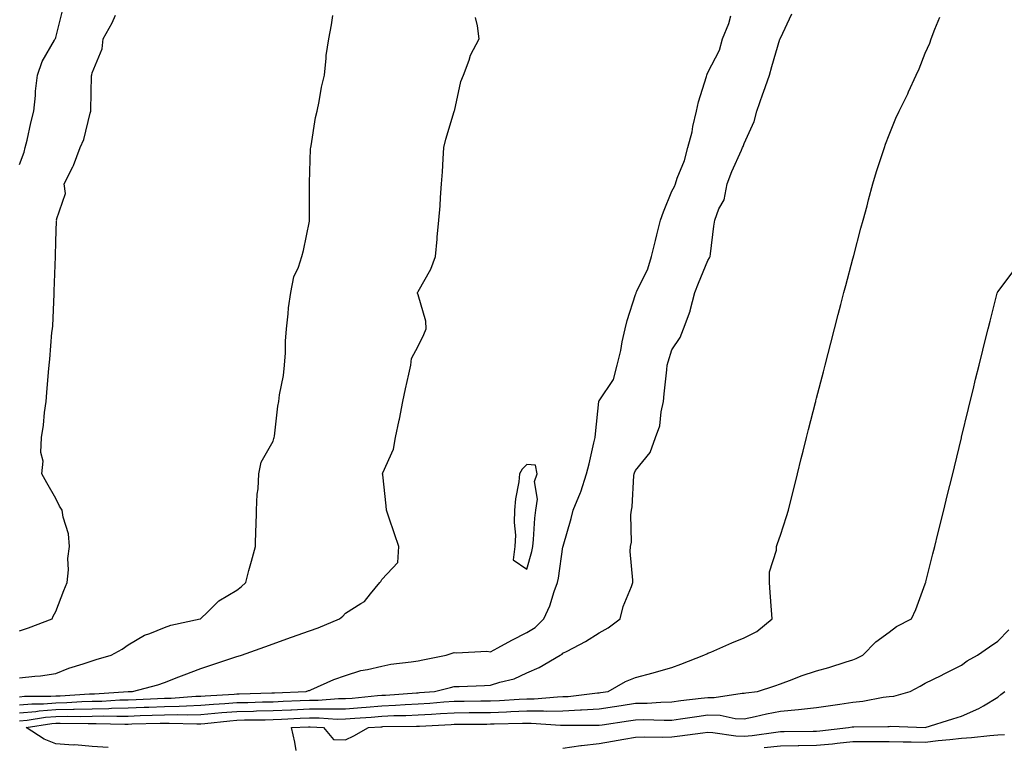
# Model space of a CAD drawing. Units: inches. Extents: x 913043 to 915683, y 7202858 to 7205498.
# Drawn here: x 913268 to 913540, y 7204156 to 7204357 of the extents above; entities that cross this region are included whole.
import ezdxf

# ---------------------------------------------------------------- set-up
doc = ezdxf.new("R2010")
doc.units = ezdxf.units.IN
doc.header["$MEASUREMENT"] = 0
doc.layers.add('Contour_91307202', color=7, linetype='Continuous', true_color=0xf40ed6)

msp = doc.modelspace()

# ---------------------------------------------------------------- linework, layer by layer
at = {"layer": 'Contour_91307202'}
for points in [[(913268.05, 7204317.21, 3256), (913269.29, 7204320.69, 3256), (913269.63, 7204321.92, 3256), (913270.13, 7204324.01, 3256), (913271.19, 7204328.78, 3256), (913272, 7204331.92, 3256), (913272.43, 7204336.3, 3256), (913272.46, 7204337.51, 3256), (913272.97, 7204341.92, 3256), (913274.34, 7204345.63, 3256), (913277.7, 7204351.57, 3256), (913277.87, 7204351.92, 3256), (913277.94, 7204352.02, 3256), (913278.05, 7204352.31, 3256), (913279.96, 7204360.01, 3256)], [(913268.05, 7204166, 3251), (913272.54, 7204166.41, 3251), (913273.43, 7204166.55, 3251), (913278.05, 7204166.9, 3251), (913282.97, 7204167, 3251), (913283.14, 7204167.02, 3251), (913288.05, 7204167.13, 3251), (913292.74, 7204167.23, 3251), (913293.4, 7204167.27, 3251), (913298.05, 7204167.37, 3251), (913302.44, 7204167.53, 3251), (913303.72, 7204167.58, 3251), (913308.05, 7204167.74, 3251), (913312.14, 7204167.84, 3251), (913314.1, 7204167.97, 3251), (913318.05, 7204168.07, 3251), (913321.6, 7204168.37, 3251), (913324.68, 7204168.56, 3251), (913328.05, 7204168.83, 3251), (913331.08, 7204168.89, 3251), (913335.13, 7204169.01, 3251), (913338.05, 7204169.07, 3251), (913340.78, 7204169.19, 3251), (913345.53, 7204169.4, 3251), (913348.05, 7204169.52, 3251), (913350.45, 7204169.52, 3251), (913356.06, 7204169.93, 3251), (913358.05, 7204169.95, 3251), (913359.88, 7204170.08, 3251), (913366.89, 7204170.77, 3251), (913368.05, 7204170.87, 3251), (913369.07, 7204170.9, 3251), (913377.66, 7204171.53, 3251), (913378.05, 7204171.55, 3251), (913378.4, 7204171.57, 3251), (913382.6, 7204171.92, 3251), (913386.97, 7204172.99, 3251), (913388.05, 7204173.23, 3251), (913389.42, 7204173.29, 3251), (913396.41, 7204173.56, 3251), (913398.05, 7204173.62, 3251), (913400.62, 7204174.5, 3251), (913404.61, 7204175.36, 3251), (913408.05, 7204177.02, 3251), (913411.5, 7204178.46, 3251), (913417.31, 7204181.92, 3251), (913417.8, 7204182.17, 3251), (913418.05, 7204182.43, 3251), (913419.17, 7204183.05, 3251), (913424.27, 7204185.71, 3251), (913428.05, 7204188.07, 3251), (913430.51, 7204189.46, 3251), (913433.81, 7204191.92, 3251), (913434.62, 7204195.36, 3251), (913436.94, 7204200.81, 3251), (913437.3, 7204201.92, 3251), (913437.35, 7204202.62, 3251), (913436.63, 7204210.49, 3251), (913436.7, 7204211.92, 3251), (913436.93, 7204213.03, 3251), (913436.75, 7204220.61, 3251), (913436.93, 7204221.92, 3251), (913437.12, 7204222.86, 3251), (913437.63, 7204231.49, 3251), (913437.69, 7204231.92, 3251), (913437.79, 7204232.17, 3251), (913438.05, 7204232.84, 3251), (913442.14, 7204237.84, 3251), (913443.61, 7204241.92, 3251), (913444.79, 7204245.18, 3251), (913445.13, 7204248.99, 3251), (913445.83, 7204251.92, 3251), (913445.96, 7204254.01, 3251), (913446.74, 7204260.61, 3251), (913446.83, 7204261.92, 3251), (913447.12, 7204262.86, 3251), (913448.05, 7204266.14, 3251), (913450.43, 7204269.54, 3251), (913451.3, 7204271.92, 3251), (913453.12, 7204276.84, 3251), (913453.15, 7204277.02, 3251), (913454.47, 7204281.92, 3251), (913455.46, 7204284.52, 3251), (913458.05, 7204290.75, 3251), (913458.5, 7204291.47, 3251), (913458.66, 7204291.92, 3251), (913458.78, 7204292.64, 3251), (913459.69, 7204300.28, 3251), (913459.98, 7204301.92, 3251), (913461.11, 7204304.99, 3251), (913462.5, 7204307.47, 3251), (913463.39, 7204311.92, 3251), (913464.65, 7204315.32, 3251), (913467.33, 7204321.2, 3251), (913467.63, 7204321.92, 3251), (913467.75, 7204322.21, 3251), (913468.05, 7204323.01, 3251), (913470.84, 7204329.13, 3251), (913471.53, 7204331.92, 3251), (913473.2, 7204336.76, 3251), (913473.39, 7204337.25, 3251), (913475.07, 7204341.92, 3251), (913475.69, 7204344.28, 3251), (913477.93, 7204351.8, 3251), (913477.97, 7204351.92, 3251), (913478, 7204351.98, 3251), (913478.05, 7204352.13, 3251), (913481.2, 7204358.78, 3251)], [(913268.05, 7204188.66, 3255), (913270.51, 7204189.46, 3255), (913277.01, 7204191.92, 3255), (913277.3, 7204192.66, 3255), (913278.05, 7204193.91, 3255), (913280.26, 7204199.71, 3255), (913281.23, 7204201.92, 3255), (913281.55, 7204205.42, 3255), (913281.39, 7204208.58, 3255), (913281.81, 7204211.92, 3255), (913281.53, 7204215.4, 3255), (913280.05, 7204219.93, 3255), (913279.8, 7204221.92, 3255), (913279.11, 7204222.97, 3255), (913278.05, 7204225.12, 3255), (913275.57, 7204229.44, 3255), (913274.23, 7204231.92, 3255), (913274.57, 7204235.4, 3255), (913273.93, 7204237.8, 3255), (913274.14, 7204241.92, 3255), (913274.66, 7204245.32, 3255), (913274.98, 7204248.85, 3255), (913275.4, 7204251.92, 3255), (913275.61, 7204254.36, 3255), (913276.08, 7204259.95, 3255), (913276.24, 7204261.92, 3255), (913276.41, 7204263.56, 3255), (913277, 7204270.87, 3255), (913277.11, 7204271.92, 3255), (913277.2, 7204272.78, 3255), (913277.58, 7204281.45, 3255), (913277.63, 7204281.92, 3255), (913277.64, 7204282.33, 3255), (913278, 7204291.88, 3255), (913278.01, 7204291.92, 3255), (913278.01, 7204291.96, 3255), (913278.05, 7204296.04, 3255), (913278.24, 7204301.72, 3255), (913278.33, 7204301.92, 3255), (913278.25, 7204302.12, 3255), (913280.72, 7204309.24, 3255), (913280.41, 7204311.92, 3255), (913282.74, 7204316.61, 3255), (913282.97, 7204317, 3255), (913284.78, 7204321.92, 3255), (913285.81, 7204324.17, 3255), (913287.53, 7204331.41, 3255), (913287.71, 7204331.92, 3255), (913287.75, 7204332.21, 3255), (913287.95, 7204341.82, 3255), (913287.96, 7204341.92, 3255), (913287.98, 7204341.98, 3255), (913288.05, 7204342.55, 3255), (913290.84, 7204349.13, 3255), (913291.12, 7204351.92, 3255), (913293.59, 7204356.37, 3255), (913294.56, 7204358.42, 3255)], [(913268.05, 7204175.61, 3254), (913272.27, 7204176.14, 3254), (913273.8, 7204176.18, 3254), (913278.05, 7204176.84, 3254), (913281.69, 7204178.29, 3254), (913285.6, 7204179.48, 3254), (913288.05, 7204180.32, 3254), (913289.23, 7204180.75, 3254), (913293.33, 7204181.92, 3254), (913296.42, 7204183.56, 3254), (913298.05, 7204184.77, 3254), (913302.56, 7204187.41, 3254), (913303.97, 7204187.84, 3254), (913308.05, 7204189.52, 3254), (913309.8, 7204190.18, 3254), (913317.94, 7204191.92, 3254), (913318.01, 7204191.96, 3254), (913318.05, 7204191.98, 3254), (913319.92, 7204193.8, 3254), (913323.09, 7204196.88, 3254), (913328.05, 7204199.85, 3254), (913329.2, 7204200.77, 3254), (913330.48, 7204201.92, 3254), (913331.38, 7204205.24, 3254), (913332.1, 7204207.86, 3254), (913333.18, 7204211.92, 3254), (913333.27, 7204216.71, 3254), (913333.34, 7204217.21, 3254), (913333.47, 7204221.92, 3254), (913333.65, 7204226.31, 3254), (913333.92, 7204227.78, 3254), (913334.13, 7204231.92, 3254), (913334.78, 7204235.18, 3254), (913338.05, 7204240.96, 3254), (913338.26, 7204241.71, 3254), (913338.37, 7204241.92, 3254), (913338.43, 7204242.31, 3254), (913339.37, 7204250.59, 3254), (913339.61, 7204251.92, 3254), (913339.84, 7204253.72, 3254), (913340.9, 7204259.07, 3254), (913341.21, 7204261.92, 3254), (913341.43, 7204265.3, 3254), (913341.42, 7204268.54, 3254), (913341.69, 7204271.92, 3254), (913342.21, 7204276.08, 3254), (913342.29, 7204277.68, 3254), (913342.89, 7204281.92, 3254), (913343.74, 7204286.24, 3254), (913345.02, 7204288.89, 3254), (913345.96, 7204291.92, 3254), (913346.45, 7204293.52, 3254), (913348.05, 7204301.61, 3254), (913348.08, 7204301.9, 3254), (913348.08, 7204301.92, 3254), (913348.08, 7204301.96, 3254), (913348.05, 7204309.42, 3254), (913348.04, 7204311.9, 3254), (913348.04, 7204311.92, 3254), (913348.04, 7204311.94, 3254), (913348.05, 7204312.23, 3254), (913348.4, 7204321.57, 3254), (913348.43, 7204321.92, 3254), (913348.52, 7204322.39, 3254), (913349.75, 7204330.22, 3254), (913350.17, 7204331.92, 3254), (913350.75, 7204334.62, 3254), (913351.39, 7204338.58, 3254), (913352.22, 7204341.92, 3254), (913352.72, 7204346.59, 3254), (913352.68, 7204347.29, 3254), (913353.43, 7204351.92, 3254), (913354.15, 7204355.81, 3254), (913354.48, 7204358.35, 3254)], [(913268.05, 7204168.21, 3252), (913271.45, 7204168.52, 3252), (913274.66, 7204168.52, 3252), (913278.05, 7204168.78, 3252), (913281.12, 7204168.85, 3252), (913285.24, 7204169.11, 3252), (913288.05, 7204169.19, 3252), (913290.74, 7204169.22, 3252), (913295.7, 7204169.58, 3252), (913298.05, 7204169.62, 3252), (913300.27, 7204169.69, 3252), (913306.11, 7204169.97, 3252), (913308.05, 7204170.05, 3252), (913309.89, 7204170.08, 3252), (913316.71, 7204170.57, 3252), (913318.05, 7204170.61, 3252), (913319.26, 7204170.71, 3252), (913327.31, 7204171.18, 3252), (913328.05, 7204171.24, 3252), (913328.71, 7204171.26, 3252), (913337.65, 7204171.53, 3252), (913338.05, 7204171.53, 3252), (913338.42, 7204171.55, 3252), (913347.16, 7204171.92, 3252), (913347.85, 7204172.12, 3252), (913348.05, 7204172.19, 3252), (913348.49, 7204172.37, 3252), (913354.78, 7204175.18, 3252), (913358.05, 7204176.3, 3252), (913362.29, 7204177.68, 3252), (913364.05, 7204177.92, 3252), (913368.05, 7204178.91, 3252), (913370.57, 7204179.4, 3252), (913376.15, 7204180.03, 3252), (913378.05, 7204180.34, 3252), (913379.33, 7204180.63, 3252), (913385.84, 7204181.92, 3252), (913387.49, 7204182.49, 3252), (913388.05, 7204182.66, 3252), (913388.67, 7204182.55, 3252), (913396.99, 7204182.97, 3252), (913398.05, 7204182.84, 3252), (913400.05, 7204183.91, 3252), (913403.92, 7204186.04, 3252), (913408.05, 7204188.13, 3252), (913410.4, 7204189.56, 3252), (913412.72, 7204191.92, 3252), (913414.44, 7204195.53, 3252), (913415.62, 7204199.5, 3252), (913416.53, 7204201.92, 3252), (913416.81, 7204203.15, 3252), (913418.05, 7204211.78, 3252), (913418.08, 7204211.9, 3252), (913418.08, 7204211.92, 3252), (913418.09, 7204211.96, 3252), (913420.33, 7204219.63, 3252), (913420.88, 7204221.92, 3252), (913422.88, 7204226.74, 3252), (913423, 7204226.98, 3252), (913424.51, 7204231.92, 3252), (913425.3, 7204234.67, 3252), (913426.57, 7204240.44, 3252), (913426.96, 7204241.92, 3252), (913427.05, 7204242.92, 3252), (913427.97, 7204251.84, 3252), (913427.97, 7204251.92, 3252), (913427.99, 7204251.98, 3252), (913428.05, 7204252.1, 3252), (913432, 7204257.97, 3252), (913433.01, 7204261.92, 3252), (913434.04, 7204265.94, 3252), (913434.43, 7204268.31, 3252), (913435.23, 7204271.92, 3252), (913435.76, 7204274.21, 3252), (913438.05, 7204281.43, 3252), (913438.22, 7204281.74, 3252), (913438.27, 7204281.92, 3252), (913438.42, 7204282.29, 3252), (913441.5, 7204288.46, 3252), (913442.47, 7204291.92, 3252), (913443.63, 7204296.33, 3252), (913443.98, 7204297.86, 3252), (913445, 7204301.92, 3252), (913445.77, 7204304.21, 3252), (913448.05, 7204309.93, 3252), (913448.8, 7204311.16, 3252), (913449.1, 7204311.92, 3252), (913449.61, 7204313.48, 3252), (913451.58, 7204318.38, 3252), (913452.49, 7204321.92, 3252), (913453.67, 7204326.3, 3252), (913453.91, 7204327.78, 3252), (913454.86, 7204331.92, 3252), (913455.47, 7204334.5, 3252), (913457.68, 7204341.55, 3252), (913457.78, 7204341.92, 3252), (913457.82, 7204342.15, 3252), (913458.05, 7204342.6, 3252), (913461.21, 7204348.76, 3252), (913462.05, 7204351.92, 3252), (913463.84, 7204356.14, 3252), (913464.35, 7204358.23, 3252)], [(913268.05, 7204163.81, 3250), (913270.12, 7204163.99, 3250), (913275.18, 7204164.79, 3250), (913278.05, 7204165.01, 3250), (913281.21, 7204165.08, 3250), (913284.95, 7204165.01, 3250), (913288.05, 7204165.08, 3250), (913291.28, 7204165.16, 3250), (913294.92, 7204165.06, 3250), (913298.05, 7204165.12, 3250), (913301.38, 7204165.24, 3250), (913304.64, 7204165.32, 3250), (913308.05, 7204165.46, 3250), (913311.65, 7204165.53, 3250), (913314.53, 7204165.44, 3250), (913318.05, 7204165.51, 3250), (913321.99, 7204165.87, 3250), (913323.9, 7204166.06, 3250), (913328.05, 7204166.41, 3250), (913332.63, 7204166.49, 3250), (913333.46, 7204166.51, 3250), (913338.05, 7204166.61, 3250), (913342.96, 7204166.82, 3250), (913343.13, 7204166.84, 3250), (913348.05, 7204167.06, 3250), (913352.89, 7204167.08, 3250), (913353.24, 7204167.1, 3250), (913358.05, 7204167.12, 3250), (913362.48, 7204167.49, 3250), (913363.73, 7204167.6, 3250), (913368.05, 7204167.97, 3250), (913371.84, 7204168.13, 3250), (913374.45, 7204168.31, 3250), (913378.05, 7204168.48, 3250), (913381.29, 7204168.68, 3250), (913385.13, 7204169.01, 3250), (913388.05, 7204169.21, 3250), (913390.75, 7204169.22, 3250), (913395.42, 7204169.28, 3250), (913398.05, 7204169.32, 3250), (913400.55, 7204169.42, 3250), (913405.91, 7204169.77, 3250), (913408.05, 7204169.87, 3250), (913410.08, 7204169.89, 3250), (913416.57, 7204170.44, 3250), (913418.05, 7204170.46, 3250), (913419.45, 7204170.51, 3250), (913427.62, 7204171.49, 3250), (913428.05, 7204171.51, 3250), (913428.4, 7204171.57, 3250), (913430.54, 7204171.92, 3250), (913435.35, 7204174.62, 3250), (913438.05, 7204175.77, 3250), (913442.95, 7204177.02, 3250), (913443.25, 7204177.12, 3250), (913448.05, 7204178.48, 3250), (913450.54, 7204179.44, 3250), (913456.95, 7204181.92, 3250), (913457.71, 7204182.25, 3250), (913458.05, 7204182.41, 3250), (913458.88, 7204182.76, 3250), (913464.65, 7204185.32, 3250), (913468.05, 7204186.65, 3250), (913471.52, 7204188.46, 3250), (913475.8, 7204191.92, 3250), (913475.61, 7204194.36, 3250), (913475.27, 7204199.15, 3250), (913475.06, 7204201.92, 3250), (913475.07, 7204204.91, 3250), (913476.97, 7204210.83, 3250), (913476.97, 7204211.92, 3250), (913477.28, 7204212.68, 3250), (913478.05, 7204214.97, 3250), (913479.79, 7204220.18, 3250), (913480.29, 7204221.92, 3250), (913481.03, 7204224.91, 3250), (913481.83, 7204228.13, 3250), (913482.78, 7204231.92, 3250), (913483.83, 7204236.14, 3250), (913484.34, 7204238.21, 3250), (913485.27, 7204241.92, 3250), (913485.84, 7204244.13, 3250), (913487.74, 7204251.61, 3250), (913487.82, 7204251.92, 3250), (913487.87, 7204252.1, 3250), (913488.05, 7204252.8, 3250), (913489.92, 7204260.06, 3250), (913490.39, 7204261.92, 3250), (913491.22, 7204265.1, 3250), (913491.98, 7204267.99, 3250), (913493, 7204271.92, 3250), (913494.05, 7204275.92, 3250), (913494.76, 7204278.62, 3250), (913495.61, 7204281.92, 3250), (913496.12, 7204283.85, 3250), (913498.05, 7204291.22, 3250), (913498.2, 7204291.76, 3250), (913498.24, 7204291.92, 3250), (913498.3, 7204292.17, 3250), (913500.3, 7204299.67, 3250), (913500.9, 7204301.92, 3250), (913501.97, 7204305.85, 3250), (913502.42, 7204307.55, 3250), (913503.61, 7204311.92, 3250), (913504.63, 7204315.34, 3250), (913506.16, 7204320.03, 3250), (913506.75, 7204321.92, 3250), (913507.07, 7204322.9, 3250), (913508.05, 7204325.47, 3250), (913509.92, 7204330.05, 3250), (913510.86, 7204331.92, 3250), (913513.21, 7204336.76, 3250), (913513.46, 7204337.33, 3250), (913515.57, 7204341.92, 3250), (913516.33, 7204343.64, 3250), (913518.05, 7204347.94, 3250), (913519.27, 7204350.71, 3250), (913519.72, 7204351.92, 3250), (913520.72, 7204354.6, 3250), (913522.05, 7204357.92, 3250)], [(913268.05, 7204170.42, 3253), (913269.43, 7204170.55, 3253), (913276.7, 7204170.57, 3253), (913278.05, 7204170.67, 3253), (913279.28, 7204170.69, 3253), (913287.33, 7204171.2, 3253), (913288.05, 7204171.22, 3253), (913288.74, 7204171.24, 3253), (913297.99, 7204171.86, 3253), (913298.05, 7204171.86, 3253), (913298.1, 7204171.86, 3253), (913299.23, 7204171.92, 3253), (913306.24, 7204173.74, 3253), (913308.05, 7204174.36, 3253), (913312.05, 7204175.92, 3253), (913313.48, 7204176.49, 3253), (913318.05, 7204178.25, 3253), (913320.84, 7204179.13, 3253), (913327.45, 7204181.31, 3253), (913328.05, 7204181.51, 3253), (913328.37, 7204181.59, 3253), (913329.29, 7204181.92, 3253), (913335.76, 7204184.21, 3253), (913338.05, 7204185.05, 3253), (913342.87, 7204186.74, 3253), (913343.14, 7204186.84, 3253), (913348.05, 7204188.64, 3253), (913350.51, 7204189.46, 3253), (913356.4, 7204191.92, 3253), (913357.26, 7204192.7, 3253), (913358.05, 7204193.48, 3253), (913362.29, 7204196.16, 3253), (913363.3, 7204196.67, 3253), (913364.96, 7204198.83, 3253), (913367.54, 7204201.92, 3253), (913367.73, 7204202.23, 3253), (913368.05, 7204202.82, 3253), (913372.5, 7204207.47, 3253), (913372.7, 7204211.92, 3253), (913371.5, 7204215.38, 3253), (913369.97, 7204219.99, 3253), (913369.32, 7204221.92, 3253), (913369.22, 7204223.09, 3253), (913368.28, 7204231.69, 3253), (913368.26, 7204231.92, 3253), (913368.34, 7204232.21, 3253), (913371.26, 7204238.72, 3253), (913371.78, 7204241.92, 3253), (913372.84, 7204246.71, 3253), (913372.93, 7204247.04, 3253), (913373.87, 7204251.92, 3253), (913374.6, 7204255.38, 3253), (913375.52, 7204259.4, 3253), (913376.07, 7204261.92, 3253), (913376.26, 7204263.7, 3253), (913378.05, 7204267.15, 3253), (913379.61, 7204270.36, 3253), (913380.25, 7204271.92, 3253), (913380.16, 7204274.03, 3253), (913378.05, 7204281.33, 3253), (913377.9, 7204281.78, 3253), (913377.89, 7204281.92, 3253), (913377.94, 7204282.04, 3253), (913378.05, 7204282.25, 3253), (913381.57, 7204288.4, 3253), (913382.85, 7204291.92, 3253), (913383.31, 7204296.65, 3253), (913383.35, 7204297.21, 3253), (913383.79, 7204301.92, 3253), (913384.11, 7204305.85, 3253), (913384.25, 7204308.13, 3253), (913384.55, 7204311.92, 3253), (913384.75, 7204315.22, 3253), (913384.97, 7204318.85, 3253), (913385.16, 7204321.92, 3253), (913385.71, 7204324.26, 3253), (913388.05, 7204331.86, 3253), (913388.06, 7204331.9, 3253), (913388.06, 7204331.92, 3253), (913388.07, 7204331.94, 3253), (913389.83, 7204340.14, 3253), (913390.6, 7204341.92, 3253), (913392.14, 7204346, 3253), (913392.53, 7204347.45, 3253), (913394.88, 7204351.92, 3253), (913394.44, 7204355.53, 3253), (913393.88, 7204357.76, 3253)], [(913292.54, 7204156.41, 3249), (913288.05, 7204156.71, 3249), (913283.28, 7204157.15, 3249), (913282.85, 7204157.12, 3249), (913278.05, 7204157.45, 3249), (913274.85, 7204158.72, 3249), (913269.91, 7204161.92, 3249), (913276.93, 7204163.03, 3249), (913278.05, 7204163.11, 3249), (913279.28, 7204163.15, 3249), (913286.95, 7204163.01, 3249), (913288.05, 7204163.05, 3249), (913289.2, 7204163.07, 3249), (913297.11, 7204162.86, 3249), (913298.05, 7204162.88, 3249), (913299.04, 7204162.92, 3249), (913306.86, 7204163.11, 3249), (913308.05, 7204163.15, 3249), (913309.31, 7204163.19, 3249), (913317.02, 7204162.94, 3249), (913318.05, 7204162.97, 3249), (913319.2, 7204163.07, 3249), (913326.14, 7204163.83, 3249), (913328.05, 7204163.99, 3249), (913330.16, 7204164.03, 3249), (913335.88, 7204164.09, 3249), (913338.05, 7204164.13, 3249), (913340.37, 7204164.24, 3249), (913345.48, 7204164.5, 3249), (913348.05, 7204164.62, 3249), (913350.76, 7204164.62, 3249), (913355.68, 7204164.28, 3249), (913358.05, 7204164.3, 3249), (913360.64, 7204164.52, 3249), (913365.14, 7204164.83, 3249), (913368.05, 7204165.06, 3249), (913371.34, 7204165.22, 3249), (913374.71, 7204165.26, 3249), (913378.05, 7204165.4, 3249), (913381.77, 7204165.65, 3249), (913384.21, 7204165.77, 3249), (913388.05, 7204166.02, 3249), (913392.19, 7204166.06, 3249), (913393.9, 7204166.06, 3249), (913398.05, 7204166.12, 3249), (913402.43, 7204166.3, 3249), (913403.64, 7204166.33, 3249), (913408.05, 7204166.53, 3249), (913412.68, 7204166.55, 3249), (913413.47, 7204166.49, 3249), (913418.05, 7204166.53, 3249), (913422.91, 7204166.78, 3249), (913423.2, 7204166.78, 3249), (913428.05, 7204167.06, 3249), (913432.26, 7204167.7, 3249), (913434.14, 7204168.01, 3249), (913438.05, 7204168.62, 3249), (913441.28, 7204168.7, 3249), (913445.08, 7204168.95, 3249), (913448.05, 7204169.01, 3249), (913450.61, 7204169.36, 3249), (913456.15, 7204170.03, 3249), (913458.05, 7204170.26, 3249), (913459.75, 7204170.22, 3249), (913467.54, 7204171.41, 3249), (913468.05, 7204171.39, 3249), (913468.49, 7204171.47, 3249), (913471.76, 7204171.92, 3249), (913476.52, 7204173.44, 3249), (913478.05, 7204173.97, 3249), (913481.3, 7204175.16, 3249), (913483.81, 7204176.16, 3249), (913488.05, 7204177.6, 3249), (913491.42, 7204178.54, 3249), (913496.19, 7204180.06, 3249), (913498.05, 7204180.61, 3249), (913498.95, 7204181.02, 3249), (913500.83, 7204181.92, 3249), (913504.42, 7204185.55, 3249), (913508.05, 7204188.21, 3249), (913510.12, 7204189.85, 3249), (913514.23, 7204191.92, 3249), (913515.43, 7204194.54, 3249), (913518.05, 7204201.57, 3249), (913518.15, 7204201.82, 3249), (913518.18, 7204201.92, 3249), (913518.22, 7204202.1, 3249), (913520.14, 7204209.83, 3249), (913520.66, 7204211.92, 3249), (913521.52, 7204215.4, 3249), (913523.15, 7204221.92, 3249), (913524.12, 7204225.85, 3249), (913524.83, 7204228.7, 3249), (913525.63, 7204231.92, 3249), (913526.11, 7204233.87, 3249), (913528.02, 7204241.9, 3249), (913528.03, 7204241.92, 3249), (913528.05, 7204242, 3249), (913530, 7204249.97, 3249), (913530.46, 7204251.92, 3249), (913531.24, 7204255.1, 3249), (913531.95, 7204258.03, 3249), (913532.91, 7204261.92, 3249), (913533.92, 7204266.04, 3249), (913534.5, 7204268.37, 3249), (913535.37, 7204271.92, 3249), (913535.92, 7204274.05, 3249), (913537.91, 7204281.78, 3249), (913537.95, 7204281.92, 3249), (913537.98, 7204282, 3249), (913538.05, 7204282.12, 3249), (913542.27, 7204287.7, 3249)], [(913344.38, 7204155.59, 3248), (913344.05, 7204157.92, 3248), (913343.11, 7204161.92, 3248), (913347.82, 7204162.15, 3248), (913348.05, 7204162.17, 3248), (913348.3, 7204162.17, 3248), (913351.98, 7204161.92, 3248), (913354.73, 7204158.6, 3248), (913358.05, 7204158.52, 3248), (913360.29, 7204159.67, 3248), (913364.39, 7204161.92, 3248), (913367.81, 7204162.15, 3248), (913368.05, 7204162.17, 3248), (913368.32, 7204162.19, 3248), (913377.66, 7204162.31, 3248), (913378.05, 7204162.33, 3248), (913378.48, 7204162.35, 3248), (913387.2, 7204162.78, 3248), (913388.05, 7204162.84, 3248), (913388.97, 7204162.84, 3248), (913397.07, 7204162.9, 3248), (913398.05, 7204162.92, 3248), (913399.09, 7204162.96, 3248), (913406.85, 7204163.11, 3248), (913408.05, 7204163.17, 3248), (913409.31, 7204163.19, 3248), (913417.37, 7204162.6, 3248), (913418.05, 7204162.6, 3248), (913418.77, 7204162.64, 3248), (913427.41, 7204162.56, 3248), (913428.05, 7204162.6, 3248), (913428.86, 7204162.72, 3248), (913436.17, 7204163.8, 3248), (913438.05, 7204164.09, 3248), (913440.26, 7204164.13, 3248), (913446, 7204163.97, 3248), (913448.05, 7204164.01, 3248), (913450.47, 7204164.34, 3248), (913454.97, 7204165.01, 3248), (913458.05, 7204165.4, 3248), (913461.44, 7204165.32, 3248), (913465.54, 7204164.42, 3248), (913468.05, 7204164.32, 3248), (913471.09, 7204164.95, 3248), (913474.23, 7204165.75, 3248), (913478.05, 7204166.45, 3248), (913483.03, 7204166.9, 3248), (913483.07, 7204166.9, 3248), (913488.05, 7204167.43, 3248), (913491.91, 7204168.05, 3248), (913494.5, 7204168.37, 3248), (913498.05, 7204168.91, 3248), (913500.81, 7204169.17, 3248), (913506.41, 7204170.28, 3248), (913508.05, 7204170.47, 3248), (913509.36, 7204170.61, 3248), (913513.86, 7204171.92, 3248), (913516.62, 7204173.35, 3248), (913518.05, 7204174.15, 3248), (913522.42, 7204176.3, 3248), (913523.27, 7204176.71, 3248), (913528.05, 7204179.11, 3248), (913529.65, 7204180.32, 3248), (913532.44, 7204181.92, 3248), (913535.8, 7204184.17, 3248), (913538.05, 7204185.77, 3248), (913541.09, 7204188.87, 3248)], [(913418.05, 7204156.28, 3247), (913422.95, 7204157.02, 3247), (913423.15, 7204157.02, 3247), (913428.05, 7204157.58, 3247), (913431.76, 7204158.21, 3247), (913434.86, 7204158.74, 3247), (913438.05, 7204159.26, 3247), (913440.55, 7204159.42, 3247), (913445.42, 7204159.28, 3247), (913448.05, 7204159.42, 3247), (913450.31, 7204159.67, 3247), (913456.62, 7204160.49, 3247), (913458.05, 7204160.65, 3247), (913459.4, 7204160.57, 3247), (913465.75, 7204159.62, 3247), (913468.05, 7204159.52, 3247), (913470.23, 7204159.75, 3247), (913476.81, 7204160.69, 3247), (913478.05, 7204160.83, 3247), (913479.13, 7204160.85, 3247), (913487.08, 7204160.94, 3247), (913488.05, 7204160.96, 3247), (913488.92, 7204161.04, 3247), (913496.82, 7204161.92, 3247), (913497.85, 7204162.12, 3247), (913498.05, 7204162.15, 3247), (913498.31, 7204162.17, 3247), (913507.76, 7204162.21, 3247), (913508.05, 7204162.25, 3247), (913508.42, 7204162.29, 3247), (913518.04, 7204161.92, 3247), (913518.05, 7204161.94, 3247), (913518.06, 7204161.94, 3247), (913525.68, 7204164.3, 3247), (913528.05, 7204165.05, 3247), (913532.83, 7204167.15, 3247), (913534.11, 7204167.97, 3247), (913538.05, 7204170.3, 3247), (913538.95, 7204171.02, 3247), (913540.05, 7204171.92, 3247)], [(913473.56, 7204156.41, 3246), (913478.05, 7204156.92, 3246), (913482.98, 7204157, 3246), (913483.12, 7204157, 3246), (913488.05, 7204157.08, 3246), (913492.48, 7204157.49, 3246), (913493.77, 7204157.64, 3246), (913498.05, 7204158.05, 3246), (913501.9, 7204158.07, 3246), (913504.21, 7204158.07, 3246), (913508.05, 7204158.09, 3246), (913511.94, 7204158.03, 3246), (913514.13, 7204157.99, 3246), (913518.05, 7204157.94, 3246), (913521.63, 7204158.33, 3246), (913524.81, 7204158.68, 3246), (913528.05, 7204159.03, 3246), (913530.79, 7204159.19, 3246), (913535.9, 7204159.77, 3246), (913538.05, 7204159.91, 3246), (913539.93, 7204160.05, 3246)]]:
    msp.add_polyline3d(points, dxfattribs=at)
msp.add_polyline3d([(913408.05, 7204205.63, 3253), (913409.43, 7204210.53, 3253), (913409.71, 7204211.92, 3253), (913409.93, 7204213.8, 3253), (913410.3, 7204219.67, 3253), (913410.6, 7204221.92, 3253), (913411.05, 7204224.93, 3253), (913410.16, 7204229.81, 3253), (913410.89, 7204231.92, 3253), (913410.47, 7204234.34, 3253), (913408.05, 7204234.46, 3253), (913406.76, 7204233.21, 3253), (913406.07, 7204231.92, 3253), (913405.85, 7204229.71, 3253), (913404.96, 7204225.01, 3253), (913404.71, 7204221.92, 3253), (913404.58, 7204218.46, 3253), (913404.92, 7204215.05, 3253), (913404.77, 7204211.92, 3253), (913404.34, 7204208.21, 3253)], close=True, dxfattribs=at)

doc.saveas('drawing.dxf')
